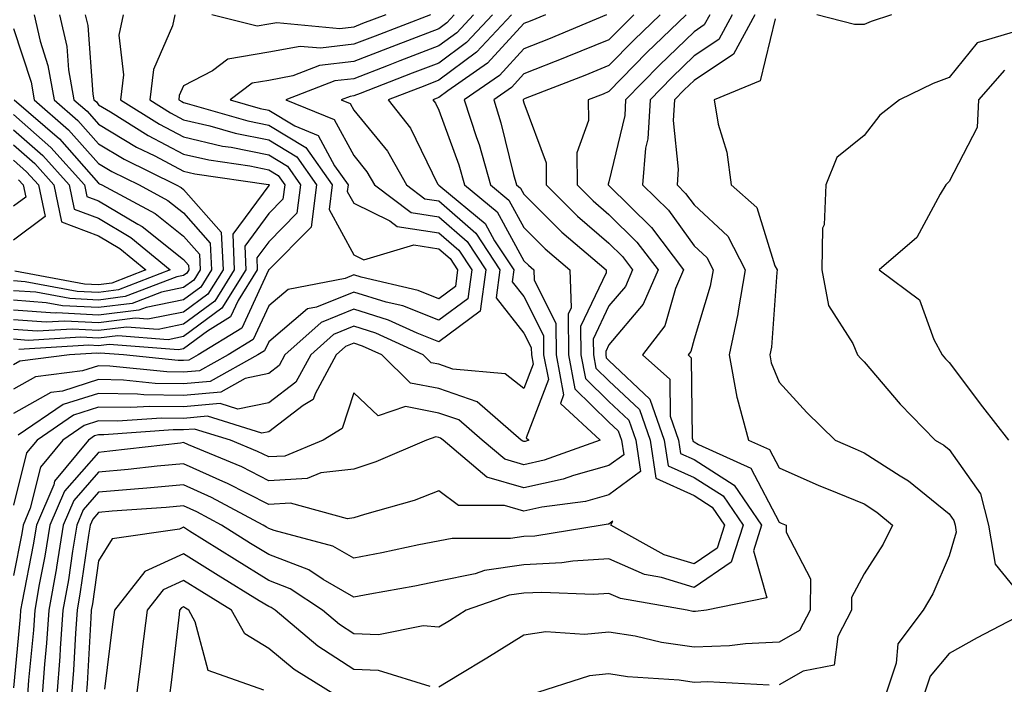
# Model space of a CAD drawing. Units: inches. Extents: x 1042403 to 1043814, y 7218698 to 7221338.
# Drawn here: x 1043469 to 1043585, y 7218843 to 7218921 of the extents above; entities that cross this region are included whole.
import ezdxf

# ---------------------------------------------------------------- set-up
doc = ezdxf.new("R2010")
doc.units = ezdxf.units.IN
doc.header["$MEASUREMENT"] = 0
doc.layers.add('Contour_10427218', color=7, linetype='Continuous', true_color=0x6b8cd5)

msp = doc.modelspace()

# ---------------------------------------------------------------- linework, layer by layer
at = {"layer": 'Contour_10427218'}
for points in [[(1043470.47, 7218921.92, 2960), (1043471.17, 7218918.8, 2960), (1043472.09, 7218915.96, 2960), (1043472.82, 7218911.92, 2960), (1043475.63, 7218909.5, 2960), (1043478.05, 7218906.74, 2960), (1043481.06, 7218904.93, 2960), (1043487.19, 7218901.92, 2960), (1043487.76, 7218901.63, 2960), (1043488.05, 7218901.39, 2960), (1043492.48, 7218896.35, 2960), (1043492.68, 7218891.92, 2960), (1043490.9, 7218889.07, 2960), (1043488.05, 7218886.96, 2960), (1043483.85, 7218886.12, 2960), (1043482.37, 7218886.24, 2960), (1043478.05, 7218885.69, 2960), (1043474.07, 7218885.9, 2960), (1043471.9, 7218885.77, 2960), (1043468.05, 7218886.04, 2960)], [(1043473.48, 7218921.92, 2961), (1043474.32, 7218918.19, 2961), (1043474.53, 7218915.44, 2961), (1043475.14, 7218911.92, 2961), (1043476.7, 7218910.57, 2961), (1043478.05, 7218909.05, 2961), (1043482.5, 7218906.37, 2961), (1043484.65, 7218905.32, 2961), (1043488.05, 7218903.54, 2961), (1043489.36, 7218903.23, 2961), (1043498.01, 7218901.96, 2961), (1043498.05, 7218901.96, 2961), (1043498.09, 7218901.92, 2961), (1043498.09, 7218901.88, 2961), (1043498.05, 7218901.86, 2961), (1043493.85, 7218896.12, 2961), (1043494.01, 7218891.92, 2961), (1043491.72, 7218888.25, 2961), (1043488.05, 7218885.53, 2961), (1043485.04, 7218884.93, 2961), (1043481.33, 7218885.2, 2961), (1043478.05, 7218884.79, 2961), (1043475, 7218884.97, 2961), (1043470.84, 7218884.71, 2961), (1043468.05, 7218884.91, 2961)], [(1043476.49, 7218921.92, 2962), (1043476.78, 7218920.65, 2962), (1043477.37, 7218912.6, 2962), (1043477.48, 7218911.92, 2962), (1043477.8, 7218911.67, 2962), (1043478.05, 7218911.35, 2962), (1043479.46, 7218910.51, 2962), (1043483.87, 7218907.74, 2962), (1043488.05, 7218905.55, 2962), (1043491, 7218904.87, 2962), (1043495.82, 7218904.15, 2962), (1043498.05, 7218903.7, 2962), (1043499.16, 7218903.03, 2962), (1043499.94, 7218901.92, 2962), (1043499.73, 7218900.24, 2962), (1043498.05, 7218898.56, 2962), (1043495.24, 7218894.73, 2962), (1043495.35, 7218891.92, 2962), (1043492.54, 7218887.43, 2962), (1043488.05, 7218884.09, 2962), (1043486.25, 7218883.72, 2962), (1043480.32, 7218884.19, 2962), (1043478.05, 7218883.89, 2962), (1043475.96, 7218884.01, 2962), (1043469.77, 7218883.64, 2962), (1043468.05, 7218883.76, 2962)], [(1043487.03, 7218921.92, 2964), (1043486.76, 7218920.63, 2964), (1043484.5, 7218915.47, 2964), (1043484.07, 7218911.92, 2964), (1043486.51, 7218910.38, 2964), (1043488.05, 7218909.58, 2964), (1043491.12, 7218908.85, 2964), (1043494.12, 7218907.99, 2964), (1043498.05, 7218907.21, 2964), (1043501.35, 7218905.22, 2964), (1043503.67, 7218901.92, 2964), (1043503.03, 7218896.94, 2964), (1043498.05, 7218891.94, 2964), (1043498.03, 7218891.94, 2964), (1043498.05, 7218891.92, 2964), (1043498.03, 7218891.9, 2964), (1043494.91, 7218885.06, 2964), (1043489.77, 7218881.92, 2964), (1043488.67, 7218881.3, 2964), (1043488.05, 7218881.26, 2964), (1043487.39, 7218881.26, 2964), (1043481, 7218881.92, 2964), (1043478.26, 7218882.13, 2964), (1043478.05, 7218882.1, 2964), (1043477.85, 7218882.12, 2964), (1043474.65, 7218881.92, 2964), (1043468.79, 7218881.18, 2964), (1043468.05, 7218880.77, 2964)], [(1043517.07, 7218921.92, 2965), (1043510.55, 7218919.42, 2965), (1043508.05, 7218918.46, 2965), (1043504.12, 7218917.99, 2965), (1043501.76, 7218918.21, 2965), (1043498.05, 7218917.51, 2965), (1043493.26, 7218916.71, 2965), (1043491.45, 7218915.32, 2965), (1043488.05, 7218913.58, 2965), (1043487.54, 7218912.43, 2965), (1043487.48, 7218911.92, 2965), (1043487.84, 7218911.71, 2965), (1043488.05, 7218911.59, 2965), (1043488.48, 7218911.49, 2965), (1043495.59, 7218909.46, 2965), (1043498.05, 7218908.95, 2965), (1043502.42, 7218906.3, 2965), (1043505.53, 7218901.92, 2965), (1043505.16, 7218899.03, 2965), (1043508.05, 7218893.7, 2965), (1043509.24, 7218893.11, 2965), (1043515.1, 7218894.87, 2965), (1043518.05, 7218894.42, 2965), (1043519.38, 7218893.25, 2965), (1043520.26, 7218891.92, 2965), (1043520, 7218889.97, 2965), (1043518.05, 7218888.54, 2965), (1043515.63, 7218889.5, 2965), (1043508.91, 7218891.06, 2965), (1043508.05, 7218891.33, 2965), (1043507.05, 7218890.92, 2965), (1043500.34, 7218889.63, 2965), (1043498.05, 7218887.7, 2965), (1043496.23, 7218883.74, 2965), (1043493.28, 7218881.92, 2965), (1043489.92, 7218880.05, 2965), (1043488.05, 7218879.89, 2965), (1043486.06, 7218879.93, 2965), (1043479.36, 7218880.61, 2965), (1043478.05, 7218880.63, 2965), (1043476.17, 7218880.05, 2965), (1043470.63, 7218879.34, 2965), (1043468.05, 7218877.9, 2965)], [(1043519.87, 7218921.92, 2966), (1043518.99, 7218920.98, 2966), (1043518.05, 7218920.28, 2966), (1043515.37, 7218919.24, 2966), (1043512.01, 7218917.96, 2966), (1043508.05, 7218916.43, 2966), (1043504.01, 7218915.96, 2966), (1043500.88, 7218914.75, 2966), (1043498.05, 7218914.21, 2966), (1043496.1, 7218913.87, 2966), (1043493.52, 7218911.92, 2966), (1043497.03, 7218910.9, 2966), (1043498.05, 7218910.71, 2966), (1043501.12, 7218908.85, 2966), (1043503.87, 7218907.74, 2966), (1043505.8, 7218904.17, 2966), (1043507.39, 7218901.92, 2966), (1043507.29, 7218901.16, 2966), (1043508.05, 7218899.77, 2966), (1043512.27, 7218897.7, 2966), (1043513.15, 7218897.02, 2966), (1043518.05, 7218896.3, 2966), (1043520.39, 7218894.26, 2966), (1043521.92, 7218891.92, 2966), (1043521.45, 7218888.52, 2966), (1043518.05, 7218886, 2966), (1043513.81, 7218887.68, 2966), (1043511.84, 7218888.13, 2966), (1043508.05, 7218889.32, 2966), (1043503.67, 7218887.55, 2966), (1043502.62, 7218887.35, 2966), (1043498.05, 7218883.46, 2966), (1043497.56, 7218882.41, 2966), (1043496.78, 7218881.92, 2966), (1043491.17, 7218878.8, 2966), (1043488.05, 7218878.54, 2966), (1043484.71, 7218878.58, 2966), (1043481, 7218878.97, 2966), (1043478.05, 7218879.03, 2966), (1043473.81, 7218877.68, 2966), (1043472.46, 7218877.51, 2966), (1043468.05, 7218875.05, 2966)], [(1043524.36, 7218921.92, 2968), (1043521.31, 7218918.66, 2968), (1043518.05, 7218916.24, 2968), (1043514.92, 7218915.05, 2968), (1043508.81, 7218912.68, 2968), (1043508.05, 7218912.39, 2968), (1043507.64, 7218912.33, 2968), (1043506.55, 7218911.92, 2968), (1043507.62, 7218911.49, 2968), (1043508.05, 7218910.69, 2968), (1043512.01, 7218905.88, 2968), (1043514.24, 7218901.92, 2968), (1043516.41, 7218900.28, 2968), (1043518.05, 7218900.03, 2968), (1043522.39, 7218896.26, 2968), (1043525.2, 7218891.92, 2968), (1043524.77, 7218888.64, 2968), (1043528.05, 7218884.5, 2968), (1043528.91, 7218882.78, 2968), (1043528.93, 7218881.92, 2968), (1043529.12, 7218880.85, 2968), (1043528.05, 7218877.99, 2968), (1043525.84, 7218879.71, 2968), (1043519.71, 7218880.26, 2968), (1043518.05, 7218880.83, 2968), (1043517.13, 7218881, 2968), (1043516.19, 7218881.92, 2968), (1043510.63, 7218884.5, 2968), (1043508.05, 7218885.3, 2968), (1043505.65, 7218884.32, 2968), (1043502.99, 7218881.92, 2968), (1043501.23, 7218878.74, 2968), (1043498.05, 7218876.31, 2968), (1043494.44, 7218875.53, 2968), (1043492.33, 7218876.2, 2968), (1043488.05, 7218875.83, 2968), (1043484.09, 7218875.88, 2968), (1043481.86, 7218875.73, 2968), (1043478.05, 7218875.79, 2968), (1043475.12, 7218874.85, 2968), (1043470.82, 7218871.92, 2968), (1043469.57, 7218870.4, 2968), (1043468.05, 7218864.28, 2968)], [(1043526.6, 7218921.92, 2969), (1043522.46, 7218917.51, 2969), (1043518.05, 7218914.22, 2969), (1043516.39, 7218913.58, 2969), (1043512.09, 7218911.92, 2969), (1043514.71, 7218908.58, 2969), (1043517.91, 7218902.06, 2969), (1043517.99, 7218901.92, 2969), (1043518.03, 7218901.9, 2969), (1043518.05, 7218901.88, 2969), (1043518.28, 7218901.69, 2969), (1043523.5, 7218897.37, 2969), (1043524.61, 7218895.36, 2969), (1043526.86, 7218891.92, 2969), (1043526.66, 7218890.53, 2969), (1043528.05, 7218888.8, 2969), (1043530.35, 7218884.22, 2969), (1043530.37, 7218881.92, 2969), (1043530.92, 7218879.05, 2969), (1043528.32, 7218872.19, 2969), (1043528.62, 7218871.92, 2969), (1043528.21, 7218871.76, 2969), (1043528.05, 7218871.74, 2969), (1043527.91, 7218871.78, 2969), (1043527.74, 7218871.92, 2969), (1043522.54, 7218876.41, 2969), (1043518.05, 7218877.96, 2969), (1043514.73, 7218878.6, 2969), (1043511.33, 7218881.92, 2969), (1043509.09, 7218882.96, 2969), (1043508.05, 7218883.29, 2969), (1043507.07, 7218882.9, 2969), (1043506, 7218881.92, 2969), (1043503.5, 7218877.37, 2969), (1043503.28, 7218876.69, 2969), (1043502.09, 7218875.96, 2969), (1043498.05, 7218872.9, 2969), (1043497.25, 7218872.72, 2969), (1043490.84, 7218874.71, 2969), (1043488.05, 7218874.46, 2969), (1043485.47, 7218874.5, 2969), (1043480.26, 7218874.13, 2969), (1043478.05, 7218874.17, 2969), (1043476.35, 7218873.62, 2969), (1043473.85, 7218871.92, 2969), (1043471.23, 7218868.74, 2969), (1043470.02, 7218863.89, 2969), (1043469.18, 7218861.92, 2969), (1043469.03, 7218860.94, 2969), (1043468.05, 7218855.98, 2969)], [(1043530.57, 7218921.92, 2970), (1043528.79, 7218921.18, 2970), (1043528.05, 7218920.88, 2970), (1043523.75, 7218916.22, 2970), (1043519.12, 7218912.99, 2970), (1043518.05, 7218912.19, 2970), (1043517.85, 7218912.12, 2970), (1043517.33, 7218911.92, 2970), (1043517.66, 7218911.53, 2970), (1043518.05, 7218910.71, 2970), (1043520.39, 7218904.26, 2970), (1043521.06, 7218901.92, 2970), (1043524.89, 7218898.76, 2970), (1043528.05, 7218892.99, 2970), (1043528.6, 7218892.47, 2970), (1043529.22, 7218891.92, 2970), (1043529.26, 7218890.71, 2970), (1043531.8, 7218885.67, 2970), (1043531.84, 7218881.92, 2970), (1043532.72, 7218877.25, 2970), (1043532.33, 7218876.2, 2970), (1043537.01, 7218871.92, 2970), (1043530.43, 7218869.54, 2970), (1043528.05, 7218869.01, 2970), (1043525.8, 7218869.67, 2970), (1043523.13, 7218871.92, 2970), (1043520.41, 7218874.28, 2970), (1043518.05, 7218875.08, 2970), (1043514.12, 7218875.85, 2970), (1043510.9, 7218874.77, 2970), (1043508.05, 7218877.45, 2970), (1043506.68, 7218873.29, 2970), (1043504.46, 7218871.92, 2970), (1043499.94, 7218870.03, 2970), (1043498.05, 7218869.93, 2970), (1043496.72, 7218870.59, 2970), (1043493.56, 7218871.92, 2970), (1043489.34, 7218873.21, 2970), (1043488.05, 7218873.11, 2970), (1043486.84, 7218873.13, 2970), (1043478.67, 7218872.55, 2970), (1043478.05, 7218872.55, 2970), (1043477.56, 7218872.41, 2970), (1043476.86, 7218871.92, 2970), (1043472.89, 7218867.08, 2970), (1043472.78, 7218866.65, 2970), (1043470.75, 7218861.92, 2970), (1043470.37, 7218859.6, 2970), (1043469.07, 7218852.94, 2970), (1043468.89, 7218851.92, 2970), (1043468.83, 7218851.14, 2970), (1043468.05, 7218842.78, 2970)], [(1043522.11, 7218921.92, 2967), (1043520.16, 7218919.81, 2967), (1043518.05, 7218918.25, 2967), (1043513.48, 7218916.49, 2967), (1043512.09, 7218915.96, 2967), (1043508.05, 7218914.4, 2967), (1043505.82, 7218914.15, 2967), (1043500.06, 7218911.92, 2967), (1043505.75, 7218909.62, 2967), (1043508.05, 7218905.36, 2967), (1043509.59, 7218903.46, 2967), (1043510.47, 7218901.92, 2967), (1043514.79, 7218898.66, 2967), (1043518.05, 7218898.15, 2967), (1043521.39, 7218895.26, 2967), (1043523.56, 7218891.92, 2967), (1043522.91, 7218887.06, 2967), (1043518.05, 7218883.48, 2967), (1043515.49, 7218884.48, 2967), (1043512.15, 7218886.02, 2967), (1043508.05, 7218887.31, 2967), (1043504.22, 7218885.75, 2967), (1043499.96, 7218881.92, 2967), (1043499.28, 7218880.69, 2967), (1043498.05, 7218879.75, 2967), (1043495.28, 7218879.15, 2967), (1043492.41, 7218877.56, 2967), (1043488.05, 7218877.17, 2967), (1043483.38, 7218877.25, 2967), (1043482.64, 7218877.33, 2967), (1043478.05, 7218877.41, 2967), (1043473.89, 7218876.08, 2967), (1043468.62, 7218872.49, 2967)], [(1043480.96, 7218921.92, 2963), (1043480.45, 7218919.52, 2963), (1043481, 7218914.87, 2963), (1043480.65, 7218911.92, 2963), (1043485.2, 7218909.07, 2963), (1043488.05, 7218907.56, 2963), (1043492.62, 7218906.49, 2963), (1043493.62, 7218906.35, 2963), (1043498.05, 7218905.46, 2963), (1043500.26, 7218904.13, 2963), (1043501.8, 7218901.92, 2963), (1043501.37, 7218898.6, 2963), (1043498.05, 7218895.24, 2963), (1043496.64, 7218893.33, 2963), (1043496.7, 7218891.92, 2963), (1043494.46, 7218888.33, 2963), (1043493.58, 7218886.39, 2963), (1043490.86, 7218884.73, 2963), (1043488.05, 7218882.64, 2963), (1043487.44, 7218882.53, 2963), (1043479.28, 7218883.15, 2963), (1043478.05, 7218882.99, 2963), (1043476.9, 7218883.07, 2963), (1043468.69, 7218882.56, 2963)], [(1043537.74, 7218921.92, 2971), (1043530.92, 7218919.05, 2971), (1043528.05, 7218917.92, 2971), (1043525.18, 7218914.79, 2971), (1043521.04, 7218911.92, 2971), (1043522.46, 7218907.51, 2971), (1043522.78, 7218906.65, 2971), (1043524.12, 7218901.92, 2971), (1043526.27, 7218900.14, 2971), (1043528.05, 7218896.9, 2971), (1043530.55, 7218894.42, 2971), (1043533.46, 7218891.92, 2971), (1043533.6, 7218887.47, 2971), (1043533.25, 7218886.72, 2971), (1043533.3, 7218881.92, 2971), (1043534.05, 7218877.92, 2971), (1043538.05, 7218874.03, 2971), (1043539.14, 7218873.01, 2971), (1043539.51, 7218871.92, 2971), (1043539.79, 7218870.18, 2971), (1043538.05, 7218868.91, 2971), (1043533.87, 7218867.74, 2971), (1043532.66, 7218867.31, 2971), (1043528.05, 7218866.28, 2971), (1043523.69, 7218867.56, 2971), (1043518.54, 7218871.92, 2971), (1043518.26, 7218872.13, 2971), (1043518.05, 7218872.21, 2971), (1043517.68, 7218872.29, 2971), (1043516.59, 7218871.92, 2971), (1043510.63, 7218869.34, 2971), (1043508.05, 7218868.48, 2971), (1043504.18, 7218868.05, 2971), (1043502.58, 7218867.39, 2971), (1043498.05, 7218867.13, 2971), (1043494.89, 7218868.76, 2971), (1043488.62, 7218871.35, 2971), (1043488.05, 7218871.61, 2971), (1043487.7, 7218871.57, 2971), (1043479.36, 7218870.61, 2971), (1043478.05, 7218870.47, 2971), (1043474.05, 7218865.92, 2971), (1043472.33, 7218861.92, 2971), (1043471.72, 7218858.25, 2971), (1043471.08, 7218854.95, 2971), (1043470.55, 7218851.92, 2971), (1043470.39, 7218849.58, 2971), (1043469.83, 7218843.7, 2971), (1043469.69, 7218841.92, 2971)], [(1043540.98, 7218921.92, 2972), (1043539.5, 7218920.47, 2972), (1043538.05, 7218918.99, 2972), (1043533.09, 7218916.96, 2972), (1043533.03, 7218916.94, 2972), (1043528.05, 7218914.97, 2972), (1043526.59, 7218913.38, 2972), (1043524.5, 7218911.92, 2972), (1043525.35, 7218909.22, 2972), (1043526.82, 7218903.15, 2972), (1043527.17, 7218901.92, 2972), (1043527.66, 7218901.53, 2972), (1043528.05, 7218900.81, 2972), (1043532.5, 7218896.37, 2972), (1043537.72, 7218891.92, 2972), (1043537.72, 7218891.59, 2972), (1043534.71, 7218885.26, 2972), (1043534.75, 7218881.92, 2972), (1043535.28, 7218879.15, 2972), (1043538.05, 7218876.45, 2972), (1043540.37, 7218874.24, 2972), (1043541.19, 7218871.92, 2972), (1043541.76, 7218868.21, 2972), (1043538.05, 7218865.47, 2972), (1043535.28, 7218864.69, 2972), (1043530.14, 7218864.01, 2972), (1043528.05, 7218863.54, 2972), (1043525.75, 7218864.22, 2972), (1043520.37, 7218864.24, 2972), (1043518.05, 7218865.94, 2972), (1043515.16, 7218864.81, 2972), (1043509.3, 7218863.17, 2972), (1043508.05, 7218862.76, 2972), (1043507.31, 7218862.66, 2972), (1043500.61, 7218864.48, 2972), (1043498.05, 7218864.34, 2972), (1043493.13, 7218866.84, 2972), (1043493.03, 7218866.9, 2972), (1043488.05, 7218869.13, 2972), (1043484.96, 7218868.83, 2972), (1043481.53, 7218868.44, 2972), (1043478.05, 7218868.13, 2972), (1043475.16, 7218864.81, 2972), (1043473.91, 7218861.92, 2972), (1043473.09, 7218856.96, 2972), (1043473.09, 7218856.88, 2972), (1043472.21, 7218851.92, 2972), (1043471.94, 7218848.03, 2972), (1043471.7, 7218845.57, 2972), (1043471.43, 7218841.92, 2972)], [(1043544.05, 7218921.92, 2973), (1043541, 7218918.97, 2973), (1043538.05, 7218915.94, 2973), (1043535.2, 7218914.77, 2973), (1043528.19, 7218912.06, 2973), (1043528.05, 7218912, 2973), (1043528.01, 7218911.96, 2973), (1043527.95, 7218911.92, 2973), (1043527.97, 7218911.84, 2973), (1043528.05, 7218911.55, 2973), (1043530.65, 7218904.52, 2973), (1043530.67, 7218901.92, 2973), (1043534.36, 7218898.23, 2973), (1043538.05, 7218895.05, 2973), (1043539.63, 7218893.5, 2973), (1043540.82, 7218891.92, 2973), (1043539.98, 7218889.99, 2973), (1043538.05, 7218887.7, 2973), (1043536.19, 7218883.78, 2973), (1043536.21, 7218881.92, 2973), (1043536.51, 7218880.38, 2973), (1043538.05, 7218878.87, 2973), (1043541.62, 7218875.49, 2973), (1043542.87, 7218871.92, 2973), (1043543.56, 7218867.43, 2973), (1043548.05, 7218865.38, 2973), (1043550.16, 7218864.03, 2973), (1043551.62, 7218861.92, 2973), (1043550.76, 7218859.21, 2973), (1043548.05, 7218857.37, 2973), (1043544.55, 7218858.42, 2973), (1043538.26, 7218861.92, 2973), (1043538.52, 7218862.39, 2973), (1043538.05, 7218862.04, 2973), (1043537.95, 7218862.02, 2973), (1043537.25, 7218861.92, 2973), (1043529.34, 7218860.63, 2973), (1043528.05, 7218860.57, 2973), (1043526.47, 7218860.34, 2973), (1043519.61, 7218860.36, 2973), (1043515.71, 7218859.58, 2973), (1043511.33, 7218858.64, 2973), (1043508.05, 7218858.01, 2973), (1043505.57, 7218859.44, 2973), (1043498.69, 7218861.28, 2973), (1043498.05, 7218861.51, 2973), (1043497.8, 7218861.67, 2973), (1043497.41, 7218861.92, 2973), (1043491.31, 7218865.18, 2973), (1043488.05, 7218866.67, 2973), (1043483.71, 7218866.26, 2973), (1043482.27, 7218866.14, 2973), (1043478.05, 7218865.77, 2973), (1043476.25, 7218863.72, 2973), (1043475.49, 7218861.92, 2973), (1043474.98, 7218858.85, 2973), (1043474.5, 7218855.47, 2973), (1043473.87, 7218851.92, 2973), (1043473.54, 7218847.41, 2973), (1043473.5, 7218846.47, 2973), (1043473.15, 7218841.92, 2973)], [(1043547.11, 7218921.92, 2974), (1043542.5, 7218917.47, 2974), (1043538.05, 7218912.9, 2974), (1043537.37, 7218912.6, 2974), (1043535.59, 7218911.92, 2974), (1043535.63, 7218909.5, 2974), (1043534.28, 7218905.69, 2974), (1043534.32, 7218901.92, 2974), (1043536.19, 7218900.06, 2974), (1043538.05, 7218898.44, 2974), (1043541.33, 7218895.2, 2974), (1043543.83, 7218891.92, 2974), (1043542.07, 7218887.9, 2974), (1043538.05, 7218883.13, 2974), (1043537.66, 7218882.31, 2974), (1043537.66, 7218881.92, 2974), (1043537.72, 7218881.59, 2974), (1043538.05, 7218881.28, 2974), (1043542.85, 7218876.72, 2974), (1043544.55, 7218871.92, 2974), (1043545, 7218868.87, 2974), (1043548.05, 7218867.51, 2974), (1043551.47, 7218865.34, 2974), (1043553.81, 7218861.92, 2974), (1043552.42, 7218857.55, 2974), (1043548.05, 7218854.58, 2974), (1043544.22, 7218855.75, 2974), (1043542.23, 7218856.1, 2974), (1043538.05, 7218857.97, 2974), (1043533.81, 7218857.68, 2974), (1043532.5, 7218857.47, 2974), (1043528.05, 7218857.23, 2974), (1043523.4, 7218856.57, 2974), (1043522.31, 7218856.18, 2974), (1043518.05, 7218855.32, 2974), (1043515.22, 7218854.75, 2974), (1043509.94, 7218853.81, 2974), (1043508.05, 7218853.44, 2974), (1043504.44, 7218855.53, 2974), (1043502.78, 7218856.65, 2974), (1043498.05, 7218858.46, 2974), (1043495.9, 7218859.77, 2974), (1043492.52, 7218861.92, 2974), (1043489.61, 7218863.48, 2974), (1043488.05, 7218864.19, 2974), (1043485.98, 7218863.99, 2974), (1043479.67, 7218863.54, 2974), (1043478.05, 7218863.4, 2974), (1043477.37, 7218862.6, 2974), (1043477.05, 7218861.92, 2974), (1043476.86, 7218860.73, 2974), (1043475.9, 7218854.07, 2974), (1043475.53, 7218851.92, 2974), (1043475.34, 7218849.21, 2974), (1043475.1, 7218844.87, 2974), (1043474.87, 7218841.92, 2974)], [(1043549.89, 7218921.92, 2975), (1043549.24, 7218920.73, 2975), (1043548.05, 7218919.93, 2975), (1043543.97, 7218916, 2975), (1043540, 7218911.92, 2975), (1043539.91, 7218910.06, 2975), (1043538.05, 7218902.27, 2975), (1043537.95, 7218902.02, 2975), (1043537.95, 7218901.92, 2975), (1043538.01, 7218901.88, 2975), (1043538.05, 7218901.84, 2975), (1043543.05, 7218896.92, 2975), (1043546.82, 7218891.92, 2975), (1043545.88, 7218889.75, 2975), (1043544.63, 7218885.34, 2975), (1043541.98, 7218881.92, 2975), (1043545.2, 7218879.07, 2975), (1043545.24, 7218874.73, 2975), (1043546.21, 7218871.92, 2975), (1043546.47, 7218870.34, 2975), (1043548.05, 7218869.62, 2975), (1043552.76, 7218866.63, 2975), (1043555.98, 7218861.92, 2975), (1043555.04, 7218858.91, 2975), (1043556.62, 7218853.35, 2975), (1043549.51, 7218851.92, 2975), (1043548.23, 7218851.74, 2975), (1043548.05, 7218851.74, 2975), (1043547.89, 7218851.76, 2975), (1043547.23, 7218851.92, 2975), (1043539.4, 7218853.27, 2975), (1043538.05, 7218853.87, 2975), (1043536.21, 7218853.76, 2975), (1043530.14, 7218854.01, 2975), (1043528.05, 7218853.91, 2975), (1043526.31, 7218853.66, 2975), (1043521.27, 7218851.92, 2975), (1043519.3, 7218850.67, 2975), (1043518.05, 7218849.93, 2975), (1043516.19, 7218850.06, 2975), (1043510.96, 7218849.01, 2975), (1043508.05, 7218849.13, 2975), (1043506.37, 7218850.24, 2975), (1043504.36, 7218851.92, 2975), (1043500.57, 7218854.44, 2975), (1043498.05, 7218855.4, 2975), (1043494.03, 7218857.9, 2975), (1043488.75, 7218861.22, 2975), (1043488.05, 7218861.67, 2975), (1043487.58, 7218861.45, 2975), (1043479.65, 7218860.32, 2975), (1043478.05, 7218857.72, 2975), (1043477.33, 7218852.64, 2975), (1043477.19, 7218851.92, 2975), (1043477.13, 7218851, 2975), (1043476.7, 7218843.27, 2975), (1043476.6, 7218841.92, 2975)], [(1043511.8, 7218921.92, 2964), (1043509.09, 7218920.88, 2964), (1043508.05, 7218920.47, 2964), (1043506.41, 7218920.28, 2964), (1043498.99, 7218920.98, 2964), (1043498.05, 7218920.81, 2964), (1043496.7, 7218920.57, 2964), (1043491.35, 7218921.92, 2964)], [(1043552.54, 7218921.92, 2976), (1043550.96, 7218919.01, 2976), (1043548.05, 7218917.08, 2976), (1043545.43, 7218914.54, 2976), (1043542.87, 7218911.92, 2976), (1043542.62, 7218907.35, 2976), (1043542.35, 7218906.22, 2976), (1043542, 7218901.92, 2976), (1043545.06, 7218898.93, 2976), (1043548.05, 7218894.77, 2976), (1043549.53, 7218893.4, 2976), (1043550.28, 7218891.92, 2976), (1043549.96, 7218890.01, 2976), (1043548.05, 7218883.76, 2976), (1043547.66, 7218882.31, 2976), (1043547.35, 7218881.92, 2976), (1043547.72, 7218881.59, 2976), (1043547.82, 7218872.15, 2976), (1043547.89, 7218871.92, 2976), (1043547.91, 7218871.78, 2976), (1043548.05, 7218871.72, 2976), (1043548.58, 7218871.39, 2976), (1043554.73, 7218868.6, 2976), (1043558.05, 7218862.27, 2976), (1043558.28, 7218862.15, 2976), (1043558.89, 7218861.92, 2976), (1043558.89, 7218861.08, 2976), (1043561.72, 7218855.59, 2976), (1043561.7, 7218851.92, 2976), (1043560.45, 7218849.52, 2976), (1043558.05, 7218848.15, 2976), (1043554.1, 7218847.97, 2976), (1043552.23, 7218847.74, 2976), (1043548.05, 7218847.58, 2976), (1043544.24, 7218848.11, 2976), (1043541.12, 7218848.85, 2976), (1043538.05, 7218849.34, 2976), (1043535.18, 7218849.05, 2976), (1043530.61, 7218849.36, 2976), (1043528.05, 7218848.97, 2976), (1043523.71, 7218846.26, 2976), (1043520.45, 7218844.32, 2976), (1043518.05, 7218842.88, 2976)], [(1043555.18, 7218921.92, 2977), (1043552.7, 7218917.27, 2977), (1043548.05, 7218914.21, 2977), (1043546.88, 7218913.09, 2977), (1043545.75, 7218911.92, 2977), (1043545.61, 7218909.48, 2977), (1043546.19, 7218903.78, 2977), (1043546.06, 7218901.92, 2977), (1043547.05, 7218900.92, 2977), (1043548.05, 7218899.56, 2977), (1043552.03, 7218895.9, 2977), (1043554.05, 7218891.92, 2977), (1043553.25, 7218887.12, 2977), (1043553.21, 7218886.76, 2977), (1043552.19, 7218881.92, 2977), (1043553.09, 7218876.96, 2977), (1043553.13, 7218876.84, 2977), (1043554.44, 7218871.92, 2977), (1043556.92, 7218870.79, 2977), (1043558.05, 7218868.64, 2977), (1043562.72, 7218866.59, 2977), (1043563.81, 7218866.16, 2977), (1043568.05, 7218864.4, 2977), (1043569.55, 7218863.42, 2977), (1043571.37, 7218861.92, 2977), (1043570.28, 7218859.69, 2977), (1043568.05, 7218856.2, 2977), (1043566.57, 7218853.4, 2977), (1043566.57, 7218851.92, 2977), (1043564.96, 7218848.83, 2977), (1043564.53, 7218845.44, 2977), (1043560.86, 7218844.73, 2977), (1043558.05, 7218843.15, 2977)], [(1043557.58, 7218921.45, 2978), (1043555.8, 7218914.17, 2978), (1043550.41, 7218911.92, 2978), (1043550.9, 7218909.07, 2978), (1043551.9, 7218905.77, 2978), (1043552.39, 7218901.92, 2978), (1043555.41, 7218899.28, 2978), (1043557.56, 7218892.41, 2978), (1043557.82, 7218891.92, 2978), (1043557.76, 7218891.63, 2978), (1043557.15, 7218882.82, 2978), (1043556.96, 7218881.92, 2978), (1043557.11, 7218880.98, 2978), (1043558.05, 7218878.72, 2978), (1043561.29, 7218875.16, 2978), (1043564.65, 7218871.92, 2978), (1043567, 7218870.87, 2978), (1043568.05, 7218870.42, 2978), (1043572.27, 7218867.7, 2978), (1043573.25, 7218867.12, 2978), (1043578.05, 7218863.25, 2978), (1043578.6, 7218862.47, 2978), (1043578.73, 7218861.92, 2978), (1043578.87, 7218861.1, 2978), (1043578.05, 7218858.31, 2978), (1043576.12, 7218853.85, 2978), (1043574.96, 7218851.92, 2978), (1043572.01, 7218847.96, 2978), (1043571.82, 7218845.69, 2978), (1043570.55, 7218841.92, 2978)], [(1043571.27, 7218921.92, 2978), (1043568.85, 7218921.12, 2978), (1043568.05, 7218920.77, 2978), (1043566.92, 7218920.79, 2978), (1043562.48, 7218921.92, 2978)], [(1043468.05, 7218920.32, 2959), (1043470.12, 7218913.99, 2959), (1043470.47, 7218911.92, 2959), (1043474.53, 7218908.4, 2959), (1043478.05, 7218904.42, 2959), (1043479.61, 7218903.48, 2959), (1043482.82, 7218901.92, 2959), (1043486.21, 7218900.08, 2959), (1043488.05, 7218898.64, 2959), (1043491.19, 7218895.06, 2959), (1043491.33, 7218891.92, 2959), (1043490.06, 7218889.91, 2959), (1043488.05, 7218888.4, 2959), (1043483.64, 7218887.51, 2959), (1043482.8, 7218887.17, 2959), (1043478.05, 7218886.59, 2959), (1043473.11, 7218886.86, 2959), (1043472.97, 7218886.84, 2959), (1043468.05, 7218887.19, 2959)], [(1043586.21, 7218920.08, 2979), (1043581.33, 7218918.64, 2979), (1043578.05, 7218914.56, 2979), (1043576.14, 7218913.83, 2979), (1043572.19, 7218911.92, 2979), (1043569.87, 7218910.1, 2979), (1043568.05, 7218907.74, 2979), (1043564.83, 7218905.14, 2979), (1043563.54, 7218901.92, 2979), (1043563.34, 7218897.21, 2979), (1043563.15, 7218896.82, 2979), (1043563.07, 7218891.92, 2979), (1043563.85, 7218887.72, 2979), (1043566.7, 7218883.27, 2979), (1043567.27, 7218881.92, 2979), (1043567.64, 7218881.51, 2979), (1043568.05, 7218881.12, 2979), (1043572.27, 7218876.14, 2979), (1043576.39, 7218871.92, 2979), (1043577.42, 7218871.3, 2979), (1043578.05, 7218870.79, 2979), (1043581.72, 7218865.59, 2979), (1043582.66, 7218861.92, 2979), (1043583.44, 7218857.31, 2979), (1043586.88, 7218853.09, 2979)], [(1043584.55, 7218915.42, 2980), (1043581.49, 7218911.92, 2980), (1043581.31, 7218908.66, 2980), (1043578.05, 7218902.31, 2980), (1043577.84, 7218902.13, 2980), (1043577.66, 7218901.92, 2980), (1043576.96, 7218900.83, 2980), (1043574.22, 7218895.75, 2980), (1043569.81, 7218891.92, 2980), (1043574.53, 7218888.4, 2980), (1043576.23, 7218883.74, 2980), (1043577.23, 7218881.92, 2980), (1043577.6, 7218881.47, 2980), (1043578.05, 7218881.02, 2980), (1043581.94, 7218875.81, 2980), (1043585.02, 7218871.92, 2980)], [(1043468.15, 7218911.92, 2958), (1043473.46, 7218907.33, 2958), (1043478.05, 7218902.12, 2958), (1043478.17, 7218902.04, 2958), (1043478.42, 7218901.92, 2958), (1043484.69, 7218898.56, 2958), (1043488.05, 7218895.88, 2958), (1043489.91, 7218893.78, 2958), (1043489.98, 7218891.92, 2958), (1043489.24, 7218890.73, 2958), (1043488.05, 7218889.85, 2958), (1043485.45, 7218889.32, 2958), (1043482, 7218887.97, 2958), (1043478.05, 7218887.49, 2958), (1043473.83, 7218887.7, 2958), (1043471.9, 7218888.07, 2958), (1043468.05, 7218888.35, 2958)], [(1043468.05, 7218910.2, 2957), (1043472.46, 7218906.33, 2957), (1043476.39, 7218901.92, 2957), (1043476.68, 7218900.55, 2957), (1043478.05, 7218900.05, 2957), (1043482.68, 7218897.29, 2957), (1043483.17, 7218897.04, 2957), (1043488.05, 7218893.15, 2957), (1043488.62, 7218892.49, 2957), (1043488.66, 7218891.92, 2957), (1043488.42, 7218891.55, 2957), (1043488.05, 7218891.28, 2957), (1043487.25, 7218891.12, 2957), (1043481.19, 7218888.78, 2957), (1043478.05, 7218888.37, 2957), (1043474.69, 7218888.56, 2957), (1043470.67, 7218889.3, 2957), (1043468.05, 7218889.48, 2957)], [(1043468.05, 7218908.4, 2956), (1043471.51, 7218905.38, 2956), (1043474.59, 7218901.92, 2956), (1043475.2, 7218899.07, 2956), (1043478.05, 7218897.99, 2956), (1043481.86, 7218895.73, 2956), (1043486.47, 7218891.92, 2956), (1043480.39, 7218889.58, 2956), (1043478.05, 7218889.26, 2956), (1043475.53, 7218889.4, 2956), (1043469.44, 7218890.53, 2956), (1043468.05, 7218890.63, 2956)], [(1043468.05, 7218906.63, 2955), (1043470.55, 7218904.42, 2955), (1043472.8, 7218901.92, 2955), (1043473.71, 7218897.58, 2955), (1043478.05, 7218895.94, 2955), (1043480.57, 7218894.44, 2955), (1043483.62, 7218891.92, 2955), (1043479.61, 7218890.36, 2955), (1043478.05, 7218890.16, 2955), (1043476.39, 7218890.26, 2955), (1043468.21, 7218891.76, 2955)], [(1043468.05, 7218904.83, 2954), (1043469.59, 7218903.46, 2954), (1043471, 7218901.92, 2954), (1043471.78, 7218898.19, 2954), (1043468.05, 7218895.42, 2954)], [(1043468.66, 7218902.53, 2953), (1043469.18, 7218901.92, 2953), (1043469.5, 7218900.47, 2953), (1043468.05, 7218899.4, 2953)], [(1043517.03, 7218842.94, 2976), (1043510.94, 7218844.81, 2976), (1043508.05, 7218844.93, 2976), (1043503.83, 7218847.7, 2976), (1043498.81, 7218851.92, 2976), (1043498.36, 7218852.23, 2976), (1043498.05, 7218852.35, 2976), (1043496.94, 7218853.03, 2976), (1043492.11, 7218855.98, 2976), (1043488.05, 7218858.54, 2976), (1043483.5, 7218856.47, 2976), (1043479.91, 7218851.92, 2976), (1043479.71, 7218850.26, 2976), (1043478.75, 7218842.62, 2976)], [(1043505.92, 7218841.92, 2977), (1043501.06, 7218844.93, 2977), (1043498.05, 7218847.39, 2977), (1043495.26, 7218849.13, 2977), (1043493.69, 7218851.92, 2977), (1043490.2, 7218854.07, 2977), (1043488.05, 7218855.42, 2977), (1043485.65, 7218854.32, 2977), (1043483.75, 7218851.92, 2977), (1043483.15, 7218847.02, 2977), (1043483.13, 7218846.84, 2977), (1043482.52, 7218841.92, 2977)], [(1043497.46, 7218842.51, 2978), (1043490.94, 7218844.81, 2978), (1043489.42, 7218850.55, 2978), (1043488.66, 7218851.92, 2978), (1043488.28, 7218852.15, 2978), (1043488.05, 7218852.29, 2978), (1043487.8, 7218852.17, 2978), (1043487.58, 7218851.92, 2978), (1043487.52, 7218851.39, 2978), (1043486.57, 7218843.4, 2978), (1043486.39, 7218841.92, 2978)], [(1043587.56, 7218851.92, 2979), (1043581.31, 7218848.66, 2979), (1043578.05, 7218846.82, 2979), (1043575.8, 7218844.17, 2979), (1043575.06, 7218841.92, 2979)], [(1043556.88, 7218843.09, 2977), (1043549.61, 7218843.48, 2977), (1043548.05, 7218843.42, 2977), (1043546.29, 7218843.68, 2977), (1043540.22, 7218844.09, 2977), (1043538.05, 7218844.44, 2977), (1043535.76, 7218844.21, 2977), (1043528.66, 7218841.92, 2977)]]:
    msp.add_polyline3d(points, dxfattribs=at)

doc.saveas('drawing.dxf')
